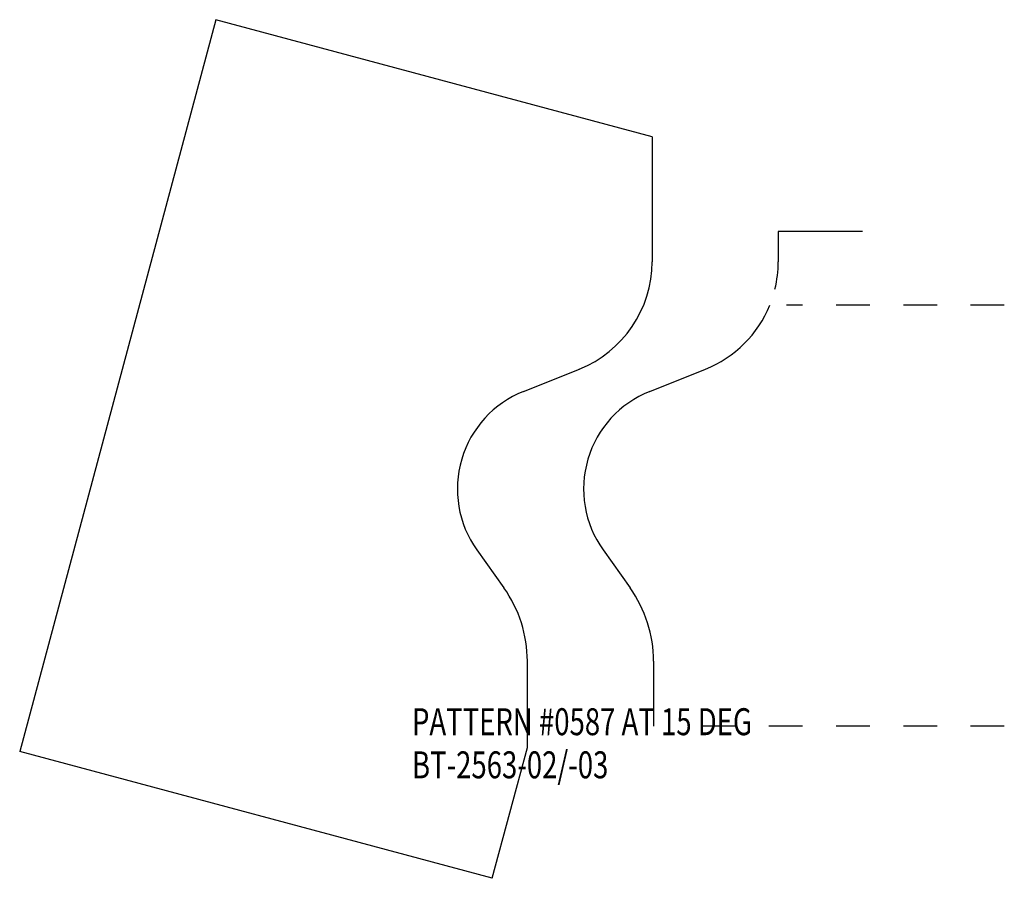
# Model space of a CAD drawing. Extents: x -4.01 to -1.08, y -0.91 to 1.64.
import ezdxf

# ---------------------------------------------------------------- set-up
doc = ezdxf.new("R2010")
doc.units = 0
doc.linetypes.add('DASHED', pattern=[0.2, 0.1, -0.1])
doc.layers.add('BT-2563-02_CUSTOMER_TEMPLATE', color=7, linetype='CONTINUOUS')
doc.layers.add('PATTERN__0587', color=7, linetype='CONTINUOUS')

msp = doc.modelspace()

# ---------------------------------------------------------------- linework, layer by layer
at = {"layer": 'BT-2563-02_CUSTOMER_TEMPLATE', "color": 23, "linetype": 'CONTINUOUS'}
for p, q in [((-3.4262, 1.6365), (-4.0085, -0.5368)), ((-2.1298, 1.2891), (-3.4262, 1.6365)), ((-2.1298, 1.2891), (-2.1298, 0.9178)), ((-2.5116, 0.5328), (-2.3457, 0.599)), ((-2.6502, 0.0621), (-2.5698, -0.0508)), ((-2.5002, -0.5242), (-2.5002, -0.2685)), ((-2.6043, -0.9131), (-2.5002, -0.5242)), ((-2.6043, -0.9131), (-4.0085, -0.5368))]:
    msp.add_line(p, q, dxfattribs=at)
at = {"layer": 'BT-2563-02_CUSTOMER_TEMPLATE', "color": 121, "linetype": 'CONTINUOUS'}
for centre, radius, start, end in [((-2.4728, 0.9176), 0.343, 291.7384, 360.0338), ((-2.396, 0.243), 0.312, 111.7384, 215.4518), ((-2.8752, -0.2685), 0.375, 0, 35.4824)]:
    msp.add_arc(centre, radius, start, end, dxfattribs=at)
at = {"layer": 'PATTERN__0587', "color": 2, "linetype": 'CONTINUOUS'}
for p, q in [((-1.7548, 1.0071), (-1.7548, 0.9176)), ((-1.5048, 1.0071), (-1.7548, 1.0071))]:
    msp.add_line(p, q, dxfattribs=at)
at = {"layer": 'PATTERN__0587', "color": 131, "linetype": 'DASHED'}
for p, q in [((-1.083, 0.7891), (-1.7297, 0.7891)), ((-1.083, -0.4609), (-2.0752, -0.4609))]:
    msp.add_line(p, q, dxfattribs=at)
at = {"layer": 'PATTERN__0587', "color": 131, "linetype": 'CONTINUOUS'}
for p, q in [((-2.1366, 0.5328), (-1.9707, 0.599)), ((-2.2752, 0.0621), (-2.1948, -0.0508)), ((-2.1252, -0.2685), (-2.1252, -0.4609))]:
    msp.add_line(p, q, dxfattribs=at)
at = {"layer": 'PATTERN__0587', "color": 2, "linetype": 'CONTINUOUS'}
msp.add_arc((-2.0978, 0.9176), 0.343, 346.3556, 360, dxfattribs=at)
at = {"layer": 'PATTERN__0587', "color": 163, "linetype": 'CONTINUOUS'}
for centre, radius, start, end in [((-2.0978, 0.9176), 0.343, 291.7384, 338.0034), ((-2.021, 0.243), 0.312, 111.7384, 215.4518), ((-2.5002, -0.2685), 0.375, 0, 35.4824)]:
    msp.add_arc(centre, radius, start, end, dxfattribs=at)

# ---------------------------------------------------------------- texts
at = {"layer": 'BT-2563-02_CUSTOMER_TEMPLATE', "color": 7, "linetype": 'CONTINUOUS', "width": 0.75}
for s, p in [('PATTERN #0587 AT 15 DEG', (-2.843, -0.4881)), ('PATTERN #0587 AT 15 DEG', (-2.843, -0.4881)), ('BT-2563-02/-03', (-2.843, -0.6161)), ('BT-2563-02/-03', (-2.843, -0.6161))]:
    msp.add_text(s, height=0.08, dxfattribs=at).set_placement(p)

doc.saveas('drawing.dxf')
